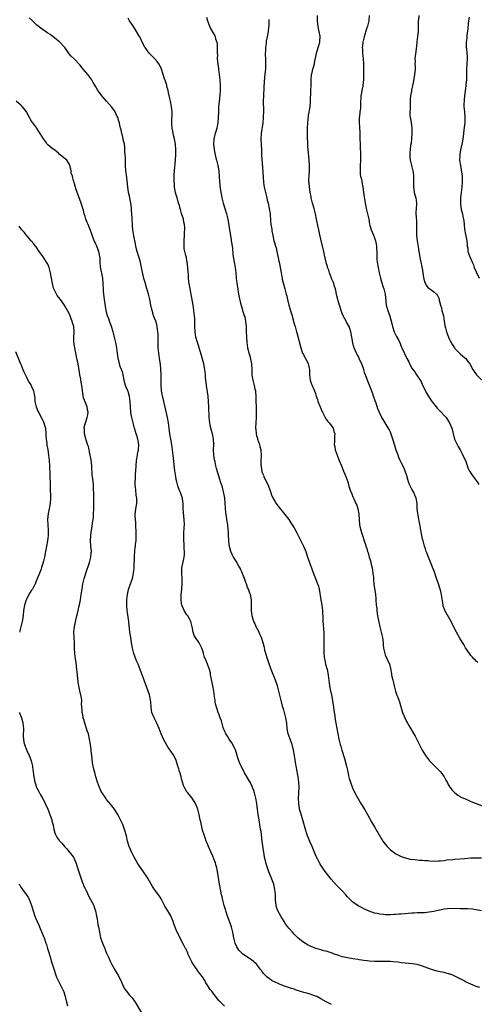
# Model space of a CAD drawing. Units: inches. Extents: x 2547000 to 2550000, y 1536731 to 1539000.
# Drawn here: x 2549039 to 2549209, y 1538312 to 1538679 of the extents above; entities that cross this region are included whole.
import ezdxf

# ---------------------------------------------------------------- set-up
doc = ezdxf.new("R2010")
doc.units = ezdxf.units.IN
doc.header["$MEASUREMENT"] = 0
doc.layers.add('LD25471536_10ft', color=113, linetype='Continuous')

msp = doc.modelspace()

# ---------------------------------------------------------------- linework, layer by layer
at = {"layer": 'LD25471536_10ft'}
for points, elevation in [([(2549210.4, 1538318.4), (2549209, 1538318.84), (2549207, 1538319.6), (2549205, 1538320.57), (2549204.26, 1538321), (2549203, 1538321.62), (2549201, 1538322.65), (2549200.23, 1538323), (2549199.33, 1538323.33), (2549199, 1538323.45), (2549197.76, 1538323.76), (2549197, 1538323.97), (2549196.11, 1538324.11), (2549194.46, 1538324.45), (2549193, 1538324.83), (2549191, 1538325.59), (2549189, 1538326.41), (2549187.02, 1538327.02), (2549185.26, 1538327.26), (2549182.53, 1538327.47), (2549181, 1538327.64), (2549179.81, 1538327.81), (2549178.01, 1538328.01), (2549177, 1538328.09), (2549175, 1538328.16), (2549174.14, 1538328.14), (2549173, 1538328.14), (2549172.12, 1538328.12), (2549171, 1538328.13), (2549169, 1538328.25), (2549168.35, 1538328.35), (2549167, 1538328.5), (2549165.26, 1538328.74), (2549164.82, 1538328.82), (2549163, 1538329.08), (2549161, 1538329.44), (2549160.45, 1538329.55), (2549159, 1538329.91), (2549157.7, 1538330.3), (2549155.73, 1538331), (2549155.21, 1538331.21), (2549153, 1538331.96), (2549152.13, 1538332.13), (2549151, 1538332.49), (2549149.21, 1538333), (2549147.62, 1538333.62), (2549146.26, 1538334.26), (2549144.97, 1538334.97), (2549143.77, 1538335.77), (2549143, 1538336.42), (2549142.34, 1538337), (2549141.64, 1538337.65), (2549141, 1538338.32), (2549140.38, 1538339), (2549139, 1538340.59), (2549138.68, 1538341), (2549137.97, 1538341.97), (2549137.28, 1538343), (2549136.05, 1538345), (2549134.95, 1538347), (2549134.44, 1538348.44), (2549134.32, 1538349), (2549134.14, 1538350.14), (2549134.12, 1538351), (2549134.12, 1538351.88), (2549134.05, 1538353), (2549133.87, 1538355), (2549133.43, 1538357), (2549132.49, 1538359.51), (2549131.6, 1538361.6), (2549131.12, 1538363), (2549130.49, 1538365), (2549130.19, 1538366.19), (2549130.01, 1538367), (2549129.83, 1538368.17), (2549129.57, 1538369.57), (2549129.08, 1538373), (2549128.65, 1538376.65), (2549128.48, 1538377.52), (2549128.1, 1538380.11), (2549127.93, 1538381), (2549127.62, 1538383), (2549127.35, 1538385), (2549127.11, 1538387), (2549126.75, 1538389), (2549126.21, 1538391), (2549125.92, 1538391.92), (2549125.5, 1538393), (2549125.37, 1538393.37), (2549124.72, 1538394.72), (2549122.47, 1538398.47), (2549121.44, 1538400.56), (2549121.21, 1538401), (2549121, 1538401.47), (2549120.39, 1538403), (2549120.03, 1538404.03), (2549119.76, 1538405), (2549119.09, 1538407.09), (2549119, 1538407.3), (2549117.7, 1538409.7), (2549116.72, 1538411), (2549116.11, 1538412.11), (2549115.52, 1538413), (2549115.37, 1538413.37), (2549115, 1538414.18), (2549114.7, 1538415), (2549114.57, 1538415.43), (2549113.9, 1538417.9), (2549113.46, 1538419), (2549113, 1538420.07), (2549112.65, 1538421), (2549112.27, 1538422.27), (2549112.02, 1538423), (2549111.71, 1538424.29), (2549111.56, 1538425), (2549111.51, 1538425.51), (2549111.28, 1538427), (2549111.05, 1538429), (2549110.7, 1538431), (2549110.02, 1538433.98), (2549109.83, 1538435), (2549109.77, 1538435.77), (2549109.38, 1538437), (2549108.71, 1538439), (2549108.22, 1538440.22), (2549107.88, 1538441), (2549107.56, 1538441.56), (2549107.21, 1538443), (2549107, 1538443.6), (2549106.58, 1538445), (2549106.02, 1538446.02), (2549105.51, 1538447), (2549104.16, 1538449), (2549103.75, 1538449.75), (2549103.32, 1538451), (2549102.96, 1538453), (2549102.39, 1538455), (2549101.92, 1538455.92), (2549101.28, 1538457), (2549101, 1538457.42), (2549100.02, 1538459), (2549099.66, 1538459.66), (2549099.15, 1538461), (2549099, 1538461.82), (2549098.82, 1538463), (2549098.87, 1538465), (2549099.06, 1538466.94), (2549099.21, 1538469.21), (2549099.19, 1538471), (2549099.08, 1538472.92), (2549099.12, 1538475), (2549099.4, 1538476.6), (2549099.97, 1538479), (2549100.07, 1538479.93), (2549100.1, 1538481), (2549100.01, 1538482.01), (2549099.98, 1538483), (2549099.9, 1538483.9), (2549099.86, 1538485), (2549099.89, 1538486.11), (2549099.84, 1538487), (2549099.82, 1538487.82), (2549100.02, 1538489.98), (2549100.04, 1538491), (2549100.02, 1538493), (2549099.85, 1538494.15), (2549099.73, 1538495.73), (2549099.57, 1538497), (2549099.55, 1538499), (2549099.36, 1538500.64), (2549099.31, 1538501), (2549099, 1538501.91), (2549098.67, 1538502.67), (2549098.57, 1538503), (2549098.08, 1538504.08), (2549097.57, 1538505.57), (2549097.2, 1538507), (2549097, 1538507.97), (2549096.81, 1538509), (2549096.56, 1538510.56), (2549096.52, 1538511), (2549096.33, 1538512.33), (2549095.89, 1538517), (2549095.65, 1538519), (2549095.32, 1538521), (2549094.92, 1538523), (2549094.55, 1538525), (2549094.31, 1538527), (2549094.1, 1538529), (2549093.76, 1538531), (2549093.27, 1538533.27), (2549092.9, 1538534.9), (2549092.38, 1538537), (2549092.14, 1538538.14), (2549091.87, 1538539), (2549091.77, 1538539.77), (2549091.49, 1538541), (2549091.35, 1538543.35), (2549091.38, 1538546.62), (2549091.32, 1538547.32), (2549091.26, 1538549), (2549091.09, 1538550.91), (2549090.8, 1538553), (2549090.5, 1538555), (2549090.3, 1538557), (2549090.27, 1538558.27), (2549090.23, 1538559), (2549090.24, 1538560.24), (2549090.21, 1538561), (2549090.2, 1538562.2), (2549090.13, 1538563), (2549089.98, 1538564.02), (2549089.89, 1538565), (2549089.72, 1538565.72), (2549089.33, 1538567), (2549089, 1538567.85), (2549088.66, 1538568.66), (2549088.55, 1538569), (2549088.41, 1538569.59), (2549087.96, 1538571), (2549087.77, 1538571.77), (2549087.54, 1538573), (2549087.14, 1538575), (2549086.66, 1538577), (2549086.3, 1538578.3), (2549085.66, 1538580.34), (2549085.47, 1538581), (2549084.94, 1538582.94), (2549084.08, 1538587), (2549083.47, 1538589.47), (2549082.99, 1538591.01), (2549082.41, 1538593), (2549082.21, 1538593.79), (2549081.94, 1538595), (2549081.79, 1538595.79), (2549081.17, 1538598.83), (2549080.83, 1538601), (2549080.71, 1538602.71), (2549080.67, 1538603), (2549080.53, 1538605), (2549080.51, 1538605.49), (2549080.27, 1538608.27), (2549080.25, 1538609), (2549080.14, 1538610.14), (2549080.03, 1538611), (2549079.76, 1538612.24), (2549079.55, 1538613.55), (2549079.19, 1538615), (2549079, 1538616.12), (2549078.87, 1538617), (2549078.65, 1538619.34), (2549078.41, 1538621.59), (2549078.24, 1538623), (2549078.08, 1538625), (2549078.01, 1538627), (2549078, 1538628), (2549077.96, 1538629), (2549077.86, 1538630.14), (2549077.82, 1538631.82), (2549077.63, 1538633), (2549077.21, 1538634.79), (2549077.18, 1538635), (2549077, 1538635.59), (2549076.75, 1538636.75), (2549076.68, 1538637), (2549076.39, 1538638.39), (2549076.21, 1538639), (2549075.95, 1538640.05), (2549075.76, 1538641), (2549075.61, 1538641.61), (2549075.16, 1538643), (2549075, 1538643.37), (2549074.22, 1538645), (2549073.75, 1538645.75), (2549072.87, 1538646.87), (2549070.91, 1538649), (2549070.04, 1538650.04), (2549069.2, 1538651), (2549068.32, 1538652.32), (2549067.77, 1538653), (2549067, 1538654.35), (2549066.58, 1538655), (2549066.04, 1538656.04), (2549065.45, 1538657), (2549064.02, 1538659), (2549062.28, 1538661), (2549061, 1538662.57), (2549059, 1538664.69), (2549057.82, 1538665.82), (2549057, 1538666.72), (2549055.37, 1538669), (2549055, 1538669.38), (2549053.56, 1538671), (2549053.24, 1538671.24), (2549053, 1538671.4), (2549052.15, 1538672.15), (2549049.89, 1538673.89), (2549049, 1538674.45), (2549048.18, 1538675), (2549047, 1538675.84), (2549045.42, 1538677), (2549045, 1538677.43), (2549044.19, 1538678.19), (2549043.27, 1538679), (2549043.16, 1538679.16), (2549042.08, 1538680.08)], 8710), ([(2549210.98, 1538347), (2549209, 1538347.42), (2549207.64, 1538347.64), (2549205.76, 1538347.76), (2549205, 1538347.74), (2549203.75, 1538347.75), (2549203, 1538347.72), (2549199, 1538347.83), (2549198.26, 1538347.74), (2549197, 1538347.63), (2549195.25, 1538347.25), (2549193.22, 1538346.78), (2549191.49, 1538346.51), (2549189.67, 1538346.33), (2549189, 1538346.31), (2549187.77, 1538346.23), (2549187, 1538346.23), (2549185.85, 1538346.15), (2549185, 1538346.12), (2549181, 1538345.76), (2549180.27, 1538345.73), (2549179, 1538345.63), (2549178.38, 1538345.62), (2549177, 1538345.55), (2549176.42, 1538345.58), (2549175, 1538345.57), (2549174.34, 1538345.66), (2549173, 1538345.76), (2549172.01, 1538345.99), (2549171, 1538346.17), (2549169, 1538346.85), (2549167, 1538347.81), (2549166.22, 1538348.22), (2549164.94, 1538348.94), (2549163, 1538350.24), (2549162.57, 1538350.57), (2549161.57, 1538351.57), (2549161, 1538352.24), (2549160.31, 1538353), (2549159, 1538354.49), (2549158.45, 1538355), (2549157.69, 1538355.69), (2549157, 1538356.49), (2549156.73, 1538356.73), (2549154.86, 1538358.86), (2549153.05, 1538361.05), (2549152.18, 1538362.18), (2549151, 1538364), (2549150.63, 1538364.63), (2549149.89, 1538366.11), (2549149.42, 1538367), (2549149, 1538367.91), (2549147.73, 1538371), (2549147, 1538372.68), (2549146.04, 1538375), (2549145.75, 1538375.75), (2549145.36, 1538377), (2549144.42, 1538380.42), (2549143.46, 1538383.46), (2549143.03, 1538385), (2549143, 1538385.15), (2549142.73, 1538387), (2549142.66, 1538389), (2549142.75, 1538390.75), (2549142.75, 1538391.25), (2549142.85, 1538393), (2549142.79, 1538395), (2549142.55, 1538397), (2549142.3, 1538398.3), (2549142.19, 1538399), (2549141.81, 1538401), (2549141.56, 1538402.44), (2549141.16, 1538405), (2549140.79, 1538407), (2549140.24, 1538409), (2549139.53, 1538411), (2549138.85, 1538413), (2549138.45, 1538415), (2549138.24, 1538417), (2549137.95, 1538419), (2549137.45, 1538421), (2549137, 1538422.47), (2549136.86, 1538422.86), (2549136.26, 1538425), (2549135.31, 1538429), (2549134.76, 1538431), (2549134.07, 1538433), (2549132.47, 1538437), (2549131.58, 1538439.58), (2549131.06, 1538441), (2549130.43, 1538443), (2549130.23, 1538443.77), (2549129.8, 1538445.8), (2549129.51, 1538447), (2549128.82, 1538449), (2549128.24, 1538450.24), (2549127.91, 1538451), (2549126.88, 1538453), (2549126.29, 1538454.29), (2549125.93, 1538455), (2549125.73, 1538455.73), (2549125.3, 1538457), (2549125.12, 1538459), (2549125.14, 1538461), (2549125.07, 1538463), (2549124.69, 1538465), (2549124.53, 1538465.47), (2549123.98, 1538467), (2549123.67, 1538467.67), (2549123.21, 1538469), (2549123, 1538469.51), (2549122.62, 1538470.62), (2549122.52, 1538471), (2549122.17, 1538471.83), (2549121.51, 1538473.51), (2549121, 1538474.48), (2549120.84, 1538474.84), (2549120.37, 1538475.63), (2549119.43, 1538477.43), (2549118.4, 1538479), (2549117.89, 1538479.89), (2549117.39, 1538481), (2549116.87, 1538482.87), (2549116.66, 1538484.66), (2549116.64, 1538485), (2549116.64, 1538485.36), (2549116.56, 1538487), (2549116.46, 1538488.46), (2549116.45, 1538489), (2549116.23, 1538491), (2549115.9, 1538493), (2549115.74, 1538494.26), (2549115.53, 1538495.53), (2549115.28, 1538499), (2549115.11, 1538501), (2549114.83, 1538502.83), (2549114.68, 1538503.32), (2549114.23, 1538505), (2549113.55, 1538507), (2549113, 1538508.75), (2549112.04, 1538512.04), (2549111.81, 1538513), (2549111.48, 1538514.52), (2549111.27, 1538515.27), (2549111.03, 1538517), (2549110.97, 1538519), (2549111.04, 1538521), (2549110.94, 1538523), (2549110.51, 1538525), (2549110.19, 1538526.19), (2549109.95, 1538527), (2549109.64, 1538528.36), (2549109.51, 1538529), (2549109.31, 1538531), (2549109.23, 1538535), (2549109.09, 1538536.91), (2549108.89, 1538539), (2549108.67, 1538540.67), (2549108.25, 1538543), (2549108.12, 1538544.12), (2549107.99, 1538545), (2549107.96, 1538545.96), (2549107.9, 1538547), (2549107.73, 1538549), (2549107.31, 1538551), (2549106.23, 1538555), (2549105.83, 1538556.17), (2549105.47, 1538557.47), (2549104.88, 1538559), (2549104.36, 1538561), (2549104.08, 1538563), (2549103.99, 1538565), (2549103.98, 1538565.98), (2549103.9, 1538567.9), (2549103.83, 1538569), (2549103.62, 1538571), (2549103.3, 1538573), (2549102.15, 1538579), (2549101.83, 1538581), (2549101.73, 1538581.73), (2549101.62, 1538583), (2549101.54, 1538584.46), (2549101.43, 1538585.43), (2549101.34, 1538587), (2549101.09, 1538589.09), (2549101, 1538589.51), (2549100.77, 1538590.77), (2549100.57, 1538591.43), (2549100.02, 1538593.98), (2549099.92, 1538595), (2549099.94, 1538595.94), (2549099.91, 1538597), (2549100.08, 1538599), (2549100.11, 1538600.11), (2549100.19, 1538601), (2549100.17, 1538601.83), (2549100.07, 1538603), (2549099.88, 1538603.88), (2549099.66, 1538605), (2549099, 1538607.08), (2549098.59, 1538608.59), (2549098.45, 1538609), (2549098.17, 1538610.17), (2549097.89, 1538611), (2549097.41, 1538612.59), (2549097, 1538614.06), (2549096.77, 1538615), (2549096.4, 1538617), (2549096.31, 1538618.31), (2549096.24, 1538619), (2549096.21, 1538619.79), (2549096.26, 1538621.74), (2549096.36, 1538623), (2549096.75, 1538627), (2549096.88, 1538629.12), (2549096.86, 1538631), (2549096.69, 1538633), (2549096.34, 1538635), (2549096.15, 1538635.85), (2549095.91, 1538637), (2549095.79, 1538637.79), (2549095.53, 1538639), (2549095.34, 1538640.66), (2549095.33, 1538641), (2549095.43, 1538645), (2549095.26, 1538647), (2549094.82, 1538649), (2549094.36, 1538651), (2549094.14, 1538652.14), (2549093.95, 1538653), (2549093.55, 1538654.45), (2549093.43, 1538655), (2549093.33, 1538655.33), (2549092.83, 1538656.83), (2549092.75, 1538657), (2549092.63, 1538657.37), (2549092.13, 1538659), (2549091.55, 1538661), (2549091, 1538662.15), (2549090.56, 1538663), (2549089.83, 1538663.83), (2549088.86, 1538665), (2549087.92, 1538665.92), (2549086.95, 1538667), (2549085.4, 1538669), (2549085.24, 1538669.24), (2549084.54, 1538670.54), (2549083.35, 1538673), (2549083, 1538673.58), (2549082.22, 1538675), (2549081, 1538676.85), (2549080.12, 1538678.12), (2549079.55, 1538679), (2549079, 1538679.98)], 8700), ([(2549108.36, 1538680.36), (2549108.63, 1538679), (2549108.76, 1538678.76), (2549109, 1538678.05), (2549109.4, 1538677), (2549109.83, 1538676.17), (2549110.67, 1538674.67), (2549111, 1538674.01), (2549111.35, 1538673.35), (2549111.49, 1538673), (2549111.68, 1538672.32), (2549112.13, 1538671), (2549112.23, 1538670.23), (2549112.34, 1538669), (2549112.27, 1538667.73), (2549112.29, 1538667), (2549112.36, 1538666.36), (2549112.3, 1538665), (2549112.39, 1538663.61), (2549112.5, 1538663), (2549112.72, 1538661.28), (2549112.77, 1538661), (2549113.02, 1538659.02), (2549113.24, 1538657), (2549113.38, 1538655), (2549113.37, 1538654.63), (2549113.39, 1538653), (2549113.29, 1538651.29), (2549113.03, 1538648.97), (2549112.84, 1538647), (2549112.73, 1538645), (2549112.65, 1538643), (2549112.51, 1538641), (2549112.31, 1538639.69), (2549112.17, 1538639), (2549111.77, 1538637.77), (2549111.45, 1538636.55), (2549110.99, 1538635), (2549110.89, 1538633), (2549111.17, 1538630.83), (2549111.55, 1538629), (2549111.84, 1538627.84), (2549112.04, 1538627), (2549112.56, 1538625), (2549112.95, 1538623), (2549113.09, 1538620.91), (2549113.14, 1538619), (2549113.38, 1538616.62), (2549113.65, 1538615), (2549113.89, 1538613.89), (2549114.03, 1538613), (2549114.52, 1538611), (2549114.63, 1538610.63), (2549115.16, 1538609), (2549115.79, 1538607), (2549116.26, 1538605), (2549116.65, 1538602.65), (2549116.9, 1538601), (2549117.49, 1538597.49), (2549117.57, 1538597), (2549117.71, 1538595.71), (2549117.97, 1538594.03), (2549118.08, 1538592.08), (2549118.29, 1538591), (2549118.36, 1538590.36), (2549118.66, 1538589), (2549119.03, 1538587), (2549119.25, 1538585), (2549119.41, 1538583), (2549119.65, 1538581), (2549119.96, 1538579), (2549120.17, 1538577.83), (2549120.38, 1538576.38), (2549121, 1538573.65), (2549121.58, 1538571.58), (2549121.79, 1538571), (2549122.11, 1538569.89), (2549122.39, 1538569), (2549122.56, 1538568.56), (2549122.91, 1538566.91), (2549123.12, 1538565.12), (2549123.17, 1538563), (2549123.19, 1538561.19), (2549123.34, 1538559), (2549123.67, 1538557), (2549123.86, 1538556.14), (2549124.15, 1538555), (2549124.36, 1538554.36), (2549124.72, 1538553), (2549124.77, 1538552.77), (2549125.08, 1538551.08), (2549125.18, 1538549), (2549125.23, 1538547.23), (2549125.25, 1538547), (2549125.5, 1538545.49), (2549125.6, 1538545), (2549125.91, 1538543.91), (2549126.14, 1538543), (2549126.4, 1538541.6), (2549126.54, 1538541), (2549126.59, 1538540.59), (2549126.69, 1538539), (2549126.73, 1538537), (2549126.82, 1538535.18), (2549126.8, 1538534.8), (2549126.88, 1538533), (2549126.83, 1538531), (2549126.71, 1538529), (2549126.65, 1538527.35), (2549126.65, 1538527), (2549126.69, 1538526.69), (2549126.82, 1538525), (2549127, 1538524.24), (2549127.28, 1538523.28), (2549127.35, 1538523), (2549128.07, 1538521), (2549128.25, 1538520.25), (2549128.59, 1538519), (2549128.72, 1538516.72), (2549128.63, 1538515), (2549128.63, 1538513.37), (2549128.65, 1538513), (2549128.69, 1538512.69), (2549128.93, 1538511), (2549129, 1538510.79), (2549129.52, 1538509.52), (2549129.71, 1538509), (2549130.35, 1538507.65), (2549130.79, 1538506.79), (2549131.4, 1538505.4), (2549131.91, 1538504.09), (2549132.31, 1538503), (2549132.48, 1538502.48), (2549133.09, 1538501.09), (2549133.79, 1538499.79), (2549134.31, 1538499), (2549134.57, 1538498.57), (2549135, 1538497.95), (2549135.41, 1538497.41), (2549137, 1538495.51), (2549139, 1538492.99), (2549139.79, 1538491.79), (2549140.26, 1538491), (2549141, 1538489.85), (2549141.98, 1538487.98), (2549142.54, 1538487), (2549143.57, 1538485), (2549144, 1538484), (2549144.52, 1538483), (2549145, 1538481.88), (2549145.36, 1538481), (2549146.06, 1538479), (2549146.28, 1538478.28), (2549146.75, 1538477), (2549147, 1538476.25), (2549147.46, 1538475), (2549147.84, 1538473.84), (2549149.77, 1538469), (2549150.07, 1538468.07), (2549150.33, 1538467), (2549151, 1538463), (2549151.38, 1538461), (2549151.65, 1538459), (2549151.78, 1538455.78), (2549151.77, 1538455), (2549151.88, 1538453.88), (2549151.98, 1538452.02), (2549152.07, 1538451), (2549152.11, 1538450.11), (2549152.14, 1538449), (2549152.13, 1538446.13), (2549152.09, 1538443.91), (2549152.12, 1538443), (2549152.23, 1538441.77), (2549152.33, 1538441), (2549152.46, 1538440.46), (2549152.78, 1538439), (2549153.31, 1538437), (2549153.69, 1538435), (2549153.86, 1538433.86), (2549153.96, 1538433), (2549154.11, 1538432.11), (2549154.27, 1538431), (2549154.65, 1538429), (2549154.7, 1538428.7), (2549155.05, 1538427), (2549155.31, 1538425.31), (2549155.48, 1538424.52), (2549155.69, 1538423), (2549155.83, 1538421.83), (2549156.22, 1538419.78), (2549156.4, 1538418.4), (2549156.64, 1538417), (2549157.28, 1538413), (2549157.68, 1538411), (2549158.25, 1538409), (2549158.44, 1538408.44), (2549158.87, 1538407), (2549159.8, 1538403.8), (2549160.57, 1538401), (2549161.01, 1538399), (2549161.33, 1538397.33), (2549161.63, 1538396.37), (2549162.02, 1538395), (2549162.28, 1538394.28), (2549162.86, 1538392.86), (2549163.71, 1538391), (2549164.75, 1538389), (2549165.97, 1538387), (2549167.31, 1538385), (2549168.46, 1538383), (2549169.98, 1538379.98), (2549171, 1538378.31), (2549171.48, 1538377.48), (2549171.81, 1538377), (2549172.26, 1538376.26), (2549174.15, 1538373), (2549175, 1538371.83), (2549175.7, 1538371), (2549176.38, 1538370.38), (2549177, 1538369.75), (2549177.98, 1538369), (2549179, 1538368.29), (2549181, 1538367.25), (2549181.73, 1538367), (2549183, 1538366.6), (2549184.33, 1538366.33), (2549186.11, 1538366.11), (2549187, 1538366.04), (2549187.95, 1538365.95), (2549189, 1538365.9), (2549189.8, 1538365.8), (2549191, 1538365.75), (2549191.66, 1538365.66), (2549193.57, 1538365.57), (2549195, 1538365.61), (2549195.65, 1538365.65), (2549197, 1538365.81), (2549198.01, 1538365.99), (2549200.22, 1538366.22), (2549201, 1538366.33), (2549204.58, 1538366.58), (2549207, 1538366.73), (2549209, 1538366.79), (2549211, 1538366.82)], 8690), ([(2549131.56, 1538679.56), (2549131.62, 1538679), (2549131.59, 1538677), (2549131.5, 1538676.5), (2549131.32, 1538675), (2549130.96, 1538673), (2549130.6, 1538671.4), (2549130.58, 1538671), (2549130.53, 1538670.53), (2549130.3, 1538669), (2549130.27, 1538667.73), (2549130.22, 1538667), (2549130.24, 1538666.24), (2549130.32, 1538665), (2549130.37, 1538663), (2549130.3, 1538661.7), (2549130.28, 1538661), (2549130.23, 1538660.22), (2549130.01, 1538657.99), (2549129.73, 1538654.27), (2549129.56, 1538651), (2549129.51, 1538649), (2549129.52, 1538645.52), (2549129.48, 1538643), (2549129.31, 1538641), (2549128.65, 1538637), (2549128.56, 1538635), (2549128.67, 1538632.67), (2549128.78, 1538631), (2549128.89, 1538629), (2549129.36, 1538622.64), (2549129.44, 1538620.56), (2549129.53, 1538619), (2549129.75, 1538617.75), (2549129.83, 1538617), (2549130.06, 1538615.94), (2549130.81, 1538613), (2549131, 1538612.16), (2549131.31, 1538611), (2549131.73, 1538609), (2549132.02, 1538607), (2549132.23, 1538604.23), (2549132.37, 1538603), (2549132.65, 1538601.35), (2549132.72, 1538600.72), (2549133.06, 1538598.94), (2549133.49, 1538597), (2549133.64, 1538596.36), (2549134.03, 1538595), (2549134.27, 1538594.27), (2549134.56, 1538593), (2549135.36, 1538589.36), (2549135.42, 1538589), (2549135.71, 1538587.71), (2549136.17, 1538585), (2549136.45, 1538583.55), (2549136.53, 1538583), (2549136.61, 1538582.61), (2549137.61, 1538579), (2549138.09, 1538577), (2549138.25, 1538576.25), (2549138.5, 1538575), (2549139, 1538573), (2549139.93, 1538570.07), (2549140.24, 1538569), (2549140.37, 1538568.37), (2549140.79, 1538567), (2549140.82, 1538566.82), (2549141.26, 1538565.26), (2549141.35, 1538565), (2549141.51, 1538564.49), (2549141.92, 1538563), (2549142.19, 1538562.19), (2549143.48, 1538557), (2549144.18, 1538555), (2549144.48, 1538554.48), (2549145, 1538553.47), (2549145.18, 1538553.18), (2549145.26, 1538553), (2549145.92, 1538551.92), (2549146.27, 1538551), (2549146.61, 1538549.39), (2549146.72, 1538549), (2549146.71, 1538548.71), (2549146.82, 1538547), (2549147.02, 1538545), (2549147.5, 1538543.5), (2549147.78, 1538543), (2549148.64, 1538541), (2549149, 1538539.96), (2549149.29, 1538539), (2549149.73, 1538537.73), (2549149.91, 1538537), (2549150.73, 1538535), (2549151, 1538534.42), (2549151.4, 1538533.4), (2549151.59, 1538533), (2549152.24, 1538531.76), (2549152.58, 1538531), (2549152.72, 1538530.72), (2549153, 1538530.44), (2549153.57, 1538529.57), (2549154.13, 1538529), (2549155, 1538527.99), (2549155.62, 1538527), (2549155.87, 1538525.87), (2549156.18, 1538525), (2549156.06, 1538524.06), (2549156.09, 1538523), (2549156.08, 1538521.92), (2549155.99, 1538521), (2549156.18, 1538520.18), (2549156.38, 1538519), (2549157.08, 1538517), (2549157.64, 1538515.64), (2549157.87, 1538515), (2549158.68, 1538513), (2549159.33, 1538511.33), (2549159.49, 1538511), (2549159.92, 1538509.92), (2549160.32, 1538509), (2549161.02, 1538507), (2549161.47, 1538505.47), (2549161.95, 1538503.95), (2549162.51, 1538502.51), (2549163, 1538501.41), (2549163.21, 1538501), (2549163.35, 1538500.65), (2549164.12, 1538499), (2549164.37, 1538498.37), (2549164.77, 1538497), (2549165.16, 1538495), (2549165.19, 1538494.81), (2549165.46, 1538491), (2549165.57, 1538490.43), (2549165.89, 1538489), (2549166.2, 1538488.2), (2549166.53, 1538487), (2549167.2, 1538485), (2549167.68, 1538483.68), (2549167.85, 1538483), (2549168.14, 1538482.14), (2549168.46, 1538481), (2549168.61, 1538480.61), (2549169.07, 1538479), (2549169.56, 1538477.56), (2549169.82, 1538476.18), (2549170.13, 1538475), (2549170.46, 1538473), (2549170.62, 1538471.38), (2549170.66, 1538470.66), (2549170.84, 1538468.84), (2549171.35, 1538465), (2549171.48, 1538463.48), (2549171.55, 1538463), (2549171.71, 1538461), (2549171.85, 1538459.85), (2549171.92, 1538459), (2549172.07, 1538457.93), (2549172.21, 1538457), (2549172.65, 1538454.65), (2549173.02, 1538453), (2549173.56, 1538451), (2549174, 1538449), (2549174.14, 1538447.86), (2549174.23, 1538447), (2549174.27, 1538446.27), (2549174.42, 1538445), (2549174.83, 1538443), (2549175, 1538442.48), (2549176.59, 1538439), (2549177, 1538437.39), (2549177.41, 1538435.41), (2549177.43, 1538435), (2549177.54, 1538434.46), (2549177.93, 1538433), (2549178.12, 1538432.12), (2549178.41, 1538431), (2549178.89, 1538429), (2549179.41, 1538427.41), (2549179.58, 1538427), (2549180.35, 1538425), (2549181.4, 1538421.4), (2549181.53, 1538421), (2549182.31, 1538419), (2549183, 1538417.68), (2549183.37, 1538417), (2549183.86, 1538416.14), (2549186.18, 1538412.18), (2549187, 1538410.69), (2549188.88, 1538407), (2549190.1, 1538405), (2549190.47, 1538404.47), (2549191.57, 1538403), (2549193, 1538401.45), (2549195.59, 1538399), (2549196.21, 1538398.21), (2549197.06, 1538397), (2549197.72, 1538395.72), (2549198.16, 1538395), (2549198.42, 1538394.42), (2549199.19, 1538393.19), (2549200.02, 1538392.02), (2549200.99, 1538390.99), (2549202.1, 1538390.1), (2549203, 1538389.65), (2549203.39, 1538389.39), (2549205.49, 1538388.51), (2549207, 1538387.83), (2549209, 1538387), (2549211, 1538386.32)], 8680), ([(2549209.6, 1538439.6), (2549209, 1538440.1), (2549208.6, 1538440.6), (2549208.15, 1538441), (2549207.68, 1538441.68), (2549207, 1538442.28), (2549206.44, 1538443), (2549205, 1538445.13), (2549204.34, 1538446.34), (2549203, 1538448.42), (2549201.65, 1538451), (2549201, 1538452.13), (2549200.59, 1538453), (2549200.02, 1538454.02), (2549199.61, 1538455), (2549197.32, 1538459), (2549197.23, 1538459.23), (2549196.71, 1538460.71), (2549196.62, 1538461), (2549196.1, 1538465), (2549195.81, 1538466.19), (2549195.57, 1538467), (2549195.4, 1538467.4), (2549194.91, 1538469), (2549194.4, 1538470.4), (2549194.22, 1538471), (2549193.37, 1538473.37), (2549191.7, 1538477.7), (2549191.15, 1538479), (2549190.56, 1538480.56), (2549190.37, 1538481), (2549190.04, 1538482.04), (2549189.7, 1538483), (2549189.17, 1538485), (2549189, 1538485.7), (2549188.72, 1538487), (2549188.45, 1538488.45), (2549188.32, 1538489), (2549188.15, 1538489.85), (2549187.84, 1538491.84), (2549187.61, 1538493), (2549187.3, 1538494.7), (2549187.19, 1538495.19), (2549187, 1538497), (2549186.92, 1538499), (2549186.59, 1538501), (2549186.09, 1538502.09), (2549185.72, 1538503), (2549185, 1538504.27), (2549184.56, 1538505), (2549184.08, 1538506.08), (2549183.73, 1538507), (2549183.25, 1538508.75), (2549183.17, 1538509.17), (2549183, 1538509.63), (2549182.54, 1538511), (2549182.08, 1538512.08), (2549181, 1538514.21), (2549180.67, 1538515), (2549180.16, 1538516.16), (2549179.87, 1538517), (2549179.59, 1538517.59), (2549179, 1538519.26), (2549178.56, 1538520.56), (2549177.82, 1538523), (2549177.66, 1538523.66), (2549177.16, 1538525.16), (2549177, 1538525.55), (2549176.56, 1538526.56), (2549174.23, 1538530.23), (2549173.82, 1538531), (2549172.91, 1538532.91), (2549172.33, 1538534.33), (2549171.61, 1538536.39), (2549171.28, 1538537.28), (2549170.7, 1538539), (2549170.25, 1538540.25), (2549169, 1538543.4), (2549168.53, 1538544.53), (2549168.08, 1538545.92), (2549167.48, 1538547.48), (2549167, 1538549), (2549166.25, 1538551), (2549165.61, 1538552.39), (2549165.36, 1538553), (2549165, 1538553.78), (2549164.59, 1538554.59), (2549164.33, 1538555), (2549163.45, 1538557), (2549163.33, 1538557.33), (2549162.92, 1538558.92), (2549162.6, 1538561), (2549162.36, 1538562.36), (2549162.23, 1538563), (2549161.78, 1538564.22), (2549161.53, 1538565), (2549161.36, 1538565.36), (2549160.6, 1538566.6), (2549160.4, 1538567), (2549159.9, 1538567.9), (2549159.37, 1538569), (2549159, 1538569.86), (2549158.58, 1538571), (2549158.2, 1538572.2), (2549157.9, 1538573), (2549157.44, 1538574.56), (2549157.32, 1538575), (2549157, 1538576.36), (2549156.41, 1538579), (2549156.09, 1538579.91), (2549155.8, 1538581), (2549155.64, 1538581.64), (2549155, 1538582.91), (2549154.94, 1538583.06), (2549154.24, 1538585), (2549153.96, 1538585.96), (2549153.54, 1538587), (2549153.42, 1538587.42), (2549153, 1538588.71), (2549152.92, 1538589), (2549152.59, 1538590.59), (2549152.47, 1538591), (2549152.06, 1538593), (2549151.62, 1538595), (2549151, 1538597.53), (2549150.74, 1538598.74), (2549150.67, 1538599), (2549150.39, 1538600.39), (2549150.22, 1538601), (2549149.97, 1538602.03), (2549149.39, 1538605), (2549148.98, 1538607), (2549148.47, 1538609), (2549147.91, 1538611), (2549147.54, 1538612.46), (2549147.43, 1538613), (2549147.39, 1538613.39), (2549147, 1538615.03), (2549146.72, 1538617), (2549146.62, 1538618.62), (2549146.57, 1538619), (2549146.56, 1538619.44), (2549146.62, 1538621.38), (2549146.72, 1538623), (2549146.74, 1538625), (2549146.61, 1538627), (2549146.21, 1538631), (2549146.13, 1538632.13), (2549146.09, 1538633), (2549146.08, 1538633.92), (2549146.05, 1538635), (2549146.05, 1538635.95), (2549146, 1538638), (2549146.02, 1538639), (2549146.09, 1538641), (2549146.23, 1538642.23), (2549146.35, 1538643.65), (2549146.97, 1538646.97), (2549147.16, 1538648.84), (2549147.31, 1538653), (2549147.35, 1538655), (2549147.36, 1538657), (2549147.54, 1538659), (2549147.74, 1538659.74), (2549148.02, 1538661), (2549148.22, 1538661.78), (2549148.58, 1538663), (2549148.66, 1538663.34), (2549149.32, 1538667), (2549149.95, 1538669), (2549150.22, 1538669.78), (2549150.58, 1538671), (2549150.64, 1538671.36), (2549150.7, 1538673), (2549150.69, 1538673.31), (2549150.41, 1538675), (2549150.15, 1538676.15), (2549149.89, 1538677.89), (2549149.75, 1538679), (2549149.74, 1538681)], 8670), ([(2549169.01, 1538681), (2549168.94, 1538679), (2549168.5, 1538677.5), (2549168.4, 1538677), (2549168.02, 1538675.98), (2549167.15, 1538673), (2549166.68, 1538671), (2549166.5, 1538669.5), (2549166.47, 1538669), (2549166.51, 1538668.51), (2549166.57, 1538667), (2549166.78, 1538665), (2549166.89, 1538663), (2549166.89, 1538661.11), (2549166.92, 1538658.92), (2549166.91, 1538657), (2549166.73, 1538655), (2549166.64, 1538654.64), (2549166.36, 1538653), (2549166.15, 1538652.15), (2549165.98, 1538651), (2549165.96, 1538650.04), (2549165.84, 1538649), (2549165.78, 1538647.78), (2549165.81, 1538647), (2549165.76, 1538646.24), (2549165.61, 1538645), (2549165.5, 1538644.5), (2549165.28, 1538642.72), (2549165.27, 1538641), (2549165.43, 1538639.43), (2549165.43, 1538639), (2549165.56, 1538637.56), (2549165.55, 1538637), (2549165.61, 1538635.61), (2549165.58, 1538635), (2549165.62, 1538633), (2549165.67, 1538632.33), (2549165.7, 1538631), (2549165.75, 1538630.25), (2549165.78, 1538629), (2549165.77, 1538627), (2549165.69, 1538625), (2549165.69, 1538624.31), (2549165.65, 1538623), (2549165.73, 1538621.73), (2549165.84, 1538621), (2549166.12, 1538619.88), (2549166.29, 1538619), (2549166.73, 1538617), (2549167.23, 1538613.23), (2549167.27, 1538612.73), (2549167.52, 1538611), (2549167.79, 1538609.79), (2549167.93, 1538609), (2549168.45, 1538607), (2549168.91, 1538605), (2549169.21, 1538603.21), (2549169.32, 1538602.68), (2549169.78, 1538601), (2549170.21, 1538600.21), (2549170.62, 1538599), (2549171, 1538598.05), (2549171.39, 1538597), (2549171.7, 1538595.7), (2549171.8, 1538595), (2549171.9, 1538592.1), (2549171.89, 1538591), (2549171.96, 1538589.96), (2549172.06, 1538589), (2549172.36, 1538587), (2549172.73, 1538585), (2549173.21, 1538583), (2549173.61, 1538581.61), (2549174.3, 1538579.7), (2549174.52, 1538579), (2549175.07, 1538577), (2549175.44, 1538573), (2549175.99, 1538571), (2549176.81, 1538568.81), (2549177.26, 1538567), (2549177.57, 1538565.57), (2549177.71, 1538565), (2549178.42, 1538563), (2549179, 1538561.74), (2549179.28, 1538561.28), (2549179.98, 1538559.98), (2549180.59, 1538558.59), (2549181, 1538557.49), (2549181.24, 1538557), (2549183.04, 1538553), (2549183.79, 1538551.79), (2549184.14, 1538551), (2549185, 1538549.5), (2549185.31, 1538549), (2549186.08, 1538548.08), (2549186.74, 1538547), (2549188.11, 1538545), (2549188.45, 1538544.45), (2549189, 1538543.15), (2549190.02, 1538541), (2549190.35, 1538540.35), (2549191.07, 1538539.07), (2549192.44, 1538537), (2549193, 1538536.26), (2549194.02, 1538535), (2549194.48, 1538534.48), (2549195, 1538533.86), (2549195.97, 1538533), (2549197, 1538531.78), (2549197.74, 1538531), (2549199.03, 1538529), (2549199.87, 1538527), (2549200.17, 1538526.17), (2549200.36, 1538525), (2549200.53, 1538524.53), (2549200.92, 1538523), (2549202.26, 1538520.26), (2549203, 1538519), (2549204.05, 1538517), (2549204.32, 1538516.32), (2549204.97, 1538515), (2549206.05, 1538512.05), (2549206.53, 1538511), (2549206.7, 1538510.7), (2549207.48, 1538509.48), (2549207.82, 1538509), (2549209, 1538507.57), (2549209.4, 1538507), (2549210.03, 1538506.03)], 8660), ([(2549187.59, 1538681), (2549187.4, 1538679.4), (2549187.33, 1538679), (2549187.29, 1538678.71), (2549187.31, 1538677), (2549187.29, 1538676.71), (2549187.29, 1538675), (2549187.12, 1538673.12), (2549186.83, 1538671.17), (2549186.81, 1538670.81), (2549186.4, 1538667.6), (2549186.15, 1538665), (2549186.16, 1538663.84), (2549186.14, 1538663), (2549186.18, 1538661.82), (2549186.18, 1538661), (2549186.1, 1538660.1), (2549186.02, 1538659), (2549185.87, 1538658.13), (2549185.29, 1538655.29), (2549185.24, 1538655), (2549185.23, 1538654.77), (2549185, 1538653.77), (2549184.88, 1538653.12), (2549184.79, 1538652.79), (2549184.47, 1538651), (2549184.39, 1538649.61), (2549184.3, 1538649), (2549184.29, 1538647), (2549184.34, 1538646.34), (2549184.28, 1538645), (2549184.27, 1538643.73), (2549184.38, 1538643), (2549184.52, 1538642.52), (2549184.67, 1538641), (2549184.93, 1538639), (2549184.97, 1538637), (2549184.85, 1538635.15), (2549184.66, 1538633.34), (2549184.47, 1538632.47), (2549184.31, 1538631), (2549184.28, 1538629.72), (2549184.16, 1538629), (2549184.19, 1538628.19), (2549184.35, 1538627), (2549185, 1538624.59), (2549185.4, 1538623), (2549185.44, 1538622.56), (2549185.63, 1538621), (2549185.6, 1538620.4), (2549185.61, 1538617), (2549185.75, 1538616.25), (2549185.86, 1538615), (2549186.04, 1538614.04), (2549186.4, 1538613), (2549186.76, 1538611), (2549186.76, 1538610.76), (2549186.64, 1538609), (2549186.5, 1538607.5), (2549186.55, 1538605.45), (2549186.68, 1538604.68), (2549186.73, 1538603), (2549186.71, 1538601.29), (2549186.74, 1538600.74), (2549186.77, 1538599), (2549186.97, 1538597), (2549187.3, 1538594.7), (2549187.59, 1538593), (2549188.13, 1538590.13), (2549188.37, 1538589), (2549188.7, 1538587.3), (2549188.75, 1538587), (2549188.77, 1538586.77), (2549189.04, 1538585), (2549189.27, 1538583.27), (2549189.7, 1538581.7), (2549190.03, 1538581), (2549190.38, 1538580.38), (2549191, 1538579.59), (2549191.68, 1538579), (2549193, 1538578.02), (2549194.12, 1538577), (2549194.56, 1538576.56), (2549195, 1538575.58), (2549195.17, 1538575.17), (2549195.23, 1538574.77), (2549195.68, 1538573), (2549196, 1538572), (2549196.22, 1538571), (2549196.74, 1538569), (2549197.07, 1538567), (2549197.3, 1538565.3), (2549197.55, 1538564.45), (2549197.89, 1538563), (2549198.61, 1538561), (2549199, 1538560.13), (2549199.41, 1538559.41), (2549199.61, 1538559), (2549200.17, 1538558.17), (2549200.87, 1538557), (2549201, 1538556.83), (2549202.76, 1538555), (2549203, 1538554.78), (2549203.97, 1538553.97), (2549205.08, 1538553), (2549205.94, 1538551.94), (2549206.59, 1538551), (2549207.69, 1538549), (2549208.21, 1538548.21), (2549209.11, 1538547), (2549211, 1538545.1)], 8650), ([(2549206.38, 1538680.38), (2549206.13, 1538679), (2549206, 1538678), (2549205.83, 1538676.17), (2549205.51, 1538673.51), (2549205.46, 1538672.54), (2549205.27, 1538671), (2549205.3, 1538669), (2549205.32, 1538668.68), (2549205.52, 1538667), (2549205.59, 1538665.59), (2549205.59, 1538665), (2549205.36, 1538661), (2549205.34, 1538659.34), (2549205.34, 1538659), (2549205.37, 1538658.63), (2549205.32, 1538657), (2549205.19, 1538655.19), (2549205.2, 1538655), (2549205.19, 1538654.81), (2549204.68, 1538651), (2549204.52, 1538649.48), (2549204.44, 1538647.56), (2549204.44, 1538647), (2549204.59, 1538645), (2549204.79, 1538643), (2549204.71, 1538641), (2549204.33, 1538638.33), (2549204.2, 1538637), (2549204.13, 1538635.87), (2549203.99, 1538635), (2549203.86, 1538634.14), (2549203.64, 1538633), (2549203.13, 1538630.87), (2549202.83, 1538629.17), (2549202.82, 1538629), (2549202.83, 1538628.83), (2549202.82, 1538627), (2549203.1, 1538625), (2549203.42, 1538623.42), (2549203.74, 1538621), (2549203.77, 1538620.23), (2549203.79, 1538619), (2549203.59, 1538617), (2549203.34, 1538615), (2549203.16, 1538613), (2549203.09, 1538611), (2549203.32, 1538609.32), (2549203.34, 1538609), (2549203.43, 1538608.57), (2549203.86, 1538607), (2549204.04, 1538605.96), (2549204.27, 1538605), (2549204.37, 1538604.37), (2549204.48, 1538603), (2549204.65, 1538601.35), (2549205, 1538599.25), (2549205.45, 1538597), (2549205.57, 1538595.57), (2549205.69, 1538595), (2549205.85, 1538594.15), (2549205.94, 1538593), (2549206.57, 1538591), (2549206.74, 1538590.74), (2549207, 1538590.12), (2549207.39, 1538589.39), (2549207.49, 1538589), (2549208.01, 1538588.01), (2549208.3, 1538587), (2549209, 1538585.36), (2549210.14, 1538583)], 8640), ([(2549155, 1538312.11), (2549153, 1538313.09), (2549151, 1538314.22), (2549149.47, 1538315), (2549149, 1538315.21), (2549147, 1538315.9), (2549145.71, 1538316.29), (2549144.6, 1538316.6), (2549143, 1538317.09), (2549141.58, 1538317.58), (2549141, 1538317.76), (2549140.08, 1538318.08), (2549137.06, 1538319.06), (2549135.6, 1538319.6), (2549135, 1538319.85), (2549132.87, 1538320.87), (2549132.66, 1538321), (2549131, 1538322.26), (2549130.23, 1538323), (2549129.63, 1538323.63), (2549129, 1538324.52), (2549128.78, 1538324.78), (2549128.64, 1538325), (2549127.45, 1538326.55), (2549127.1, 1538327), (2549127, 1538327.11), (2549126, 1538328), (2549125, 1538328.83), (2549124.76, 1538329), (2549123, 1538330.08), (2549121.74, 1538331), (2549121.33, 1538331.33), (2549120.4, 1538332.39), (2549120, 1538333), (2549119.64, 1538333.64), (2549119.03, 1538335), (2549118.51, 1538337), (2549118.12, 1538339), (2549117.58, 1538341), (2549116.35, 1538344.35), (2549116.15, 1538345), (2549115.56, 1538347), (2549115.45, 1538347.45), (2549114.95, 1538349.05), (2549114.42, 1538351), (2549114.2, 1538352.2), (2549113.93, 1538353), (2549113.59, 1538354.41), (2549113.11, 1538357), (2549112.53, 1538361), (2549112.32, 1538362.32), (2549112.17, 1538363), (2549111.8, 1538364.2), (2549111.6, 1538365), (2549111.44, 1538365.44), (2549110.64, 1538367.36), (2549109.91, 1538369), (2549109.06, 1538371), (2549108.48, 1538372.48), (2549108.23, 1538373), (2549107.74, 1538374.26), (2549107.49, 1538375), (2549107.41, 1538375.41), (2549106.86, 1538377.14), (2549106.43, 1538379), (2549106.2, 1538380.2), (2549105.98, 1538381), (2549105.54, 1538383), (2549105.02, 1538385), (2549104.19, 1538387), (2549103, 1538388.98), (2549101.31, 1538391), (2549101, 1538391.41), (2549100.08, 1538393), (2549099.72, 1538393.72), (2549099.37, 1538395), (2549099, 1538396.27), (2549098.81, 1538397), (2549098.41, 1538398.41), (2549098.19, 1538399), (2549097.96, 1538399.96), (2549097.59, 1538401), (2549097, 1538403.06), (2549096.1, 1538405), (2549094.76, 1538407), (2549094, 1538408), (2549093, 1538409.7), (2549092.3, 1538411), (2549091.88, 1538411.88), (2549091.39, 1538413), (2549090.59, 1538415), (2549089.71, 1538417), (2549089, 1538418.45), (2549088.7, 1538419), (2549087.94, 1538421), (2549087.82, 1538421.82), (2549087.69, 1538423), (2549087.54, 1538425), (2549087.17, 1538427), (2549087, 1538427.57), (2549086.54, 1538429), (2549085.01, 1538433), (2549083.56, 1538437), (2549082.76, 1538439), (2549082.22, 1538440.22), (2549081.19, 1538443), (2549080.65, 1538445), (2549080.41, 1538446.41), (2549080.29, 1538447), (2549080.14, 1538448.14), (2549080, 1538449), (2549079.7, 1538451), (2549079.54, 1538452.46), (2549079.38, 1538453.38), (2549079.24, 1538455), (2549078.69, 1538459), (2549078.55, 1538461), (2549078.57, 1538463), (2549078.75, 1538465), (2549078.8, 1538465.2), (2549079, 1538466.12), (2549079.21, 1538467), (2549079.31, 1538467.31), (2549079.94, 1538469), (2549080.65, 1538471), (2549081.1, 1538473), (2549081.29, 1538475), (2549081.34, 1538476.66), (2549081.38, 1538477.38), (2549081.42, 1538479), (2549081.56, 1538481.56), (2549081.75, 1538483), (2549081.8, 1538483.8), (2549081.99, 1538485), (2549082.09, 1538485.91), (2549082.08, 1538487), (2549082.03, 1538488.03), (2549082.05, 1538489), (2549081.97, 1538490.03), (2549081.93, 1538491), (2549081.92, 1538491.92), (2549081.75, 1538493), (2549081.63, 1538494.37), (2549081.68, 1538495), (2549081.85, 1538495.85), (2549081.96, 1538497), (2549082.31, 1538499), (2549082.34, 1538499.66), (2549082.28, 1538501), (2549082.08, 1538502.08), (2549081.92, 1538504.08), (2549081.77, 1538505), (2549081.7, 1538505.7), (2549081.7, 1538507), (2549081.79, 1538508.21), (2549081.79, 1538509), (2549081.84, 1538509.84), (2549081.94, 1538511), (2549082.05, 1538513), (2549082.17, 1538515), (2549082.48, 1538517), (2549082.58, 1538517.42), (2549082.87, 1538519), (2549083, 1538521), (2549082.7, 1538523), (2549082.32, 1538524.32), (2549082.09, 1538525), (2549081.84, 1538525.84), (2549081.43, 1538527), (2549080.86, 1538529), (2549080.52, 1538530.52), (2549080.36, 1538531), (2549080.18, 1538532.18), (2549080.02, 1538533), (2549079.88, 1538535), (2549079.81, 1538537), (2549079.73, 1538537.73), (2549079.54, 1538539), (2549079.42, 1538539.42), (2549079, 1538540.69), (2549078.81, 1538541.19), (2549078.05, 1538543), (2549077.8, 1538543.8), (2549077.56, 1538545), (2549077.19, 1538547), (2549077, 1538547.66), (2549076.67, 1538548.67), (2549076.58, 1538549), (2549076.12, 1538550.12), (2549075.64, 1538551.64), (2549075.31, 1538553), (2549075.04, 1538555), (2549074.79, 1538557), (2549074.43, 1538559), (2549073.99, 1538561), (2549073.49, 1538563), (2549072.84, 1538565), (2549072.35, 1538566.35), (2549072.06, 1538567), (2549071.79, 1538567.79), (2549071.33, 1538569), (2549071, 1538570.31), (2549070.85, 1538571), (2549070.2, 1538575), (2549069.93, 1538577), (2549069.86, 1538578.14), (2549069.79, 1538579), (2549069.72, 1538581), (2549069.53, 1538583), (2549068.78, 1538587.22), (2549068.61, 1538589), (2549068.57, 1538590.57), (2549068.49, 1538591), (2549068.3, 1538591.7), (2549068.12, 1538593), (2549067.47, 1538594.53), (2549067.32, 1538595), (2549067.22, 1538595.22), (2549067, 1538595.66), (2549066.6, 1538596.6), (2549066.4, 1538597), (2549065.64, 1538599), (2549065.43, 1538599.43), (2549064.85, 1538601.15), (2549064.09, 1538603), (2549063.74, 1538603.74), (2549063.3, 1538605), (2549063, 1538605.96), (2549062.66, 1538607), (2549062.32, 1538608.32), (2549062.08, 1538609), (2549061.88, 1538609.88), (2549061.47, 1538611), (2549061, 1538612.34), (2549060.74, 1538613), (2549060.3, 1538614.3), (2549060.01, 1538615), (2549059.5, 1538616.5), (2549059.36, 1538617), (2549059.3, 1538617.3), (2549059, 1538618.19), (2549058.83, 1538618.83), (2549058.64, 1538619.36), (2549058.22, 1538621), (2549057.82, 1538622.18), (2549057.72, 1538623), (2549057.67, 1538623.67), (2549057.3, 1538625), (2549057, 1538625.72), (2549056.09, 1538627), (2549055.48, 1538627.48), (2549055, 1538627.95), (2549053.68, 1538629), (2549053.29, 1538629.29), (2549053, 1538629.58), (2549052.23, 1538630.23), (2549051.24, 1538631), (2549051, 1538631.16), (2549049.95, 1538631.95), (2549049, 1538632.81), (2549048.84, 1538633), (2549048.51, 1538633.49), (2549047.41, 1538635), (2549046.2, 1538637), (2549045.7, 1538637.7), (2549044.9, 1538639), (2549043.42, 1538641), (2549043.22, 1538641.22), (2549043, 1538641.56), (2549042.47, 1538642.47), (2549042.21, 1538643), (2549041.11, 1538645), (2549040.2, 1538646.2), (2549039.51, 1538647), (2549039, 1538647.49), (2549037.25, 1538649)], 8720), ([(2549115, 1538311.44), (2549113, 1538313.42), (2549112.28, 1538314.28), (2549111.73, 1538315), (2549111, 1538315.88), (2549110.23, 1538317), (2549109.7, 1538317.7), (2549108.85, 1538319), (2549108.1, 1538320.1), (2549107.62, 1538321), (2549107.37, 1538321.37), (2549107, 1538322.02), (2549106.32, 1538323), (2549105.73, 1538323.73), (2549105, 1538324.8), (2549104.9, 1538324.9), (2549104.47, 1538325.53), (2549103.4, 1538327), (2549103, 1538327.75), (2549102.52, 1538328.52), (2549102.28, 1538329), (2549101.37, 1538331), (2549101.27, 1538331.27), (2549100.67, 1538332.67), (2549100.49, 1538333), (2549100.02, 1538334.02), (2549099, 1538335.86), (2549097.91, 1538337.91), (2549097.27, 1538339.27), (2549096.16, 1538342.16), (2549095.9, 1538343), (2549095, 1538345.09), (2549093.83, 1538347), (2549092.78, 1538348.78), (2549091.64, 1538351), (2549091.43, 1538351.43), (2549091, 1538352.14), (2549090.66, 1538352.66), (2549088.9, 1538355), (2549088.14, 1538356.14), (2549087.62, 1538357), (2549087, 1538358.12), (2549086.47, 1538359), (2549085.89, 1538359.89), (2549085, 1538361.13), (2549083, 1538364.05), (2549082.42, 1538365), (2549081.26, 1538367), (2549081, 1538367.5), (2549080.28, 1538369), (2549079.89, 1538369.89), (2549079.44, 1538371), (2549078.83, 1538373), (2549078.38, 1538375), (2549077.81, 1538377), (2549077, 1538379.22), (2549076.46, 1538380.46), (2549075.22, 1538383), (2549075, 1538383.38), (2549074.36, 1538384.36), (2549073.92, 1538385), (2549073, 1538386.13), (2549072.63, 1538386.63), (2549071, 1538388.53), (2549070.66, 1538389), (2549069.29, 1538391), (2549069, 1538391.52), (2549068.35, 1538393), (2549068.01, 1538394.01), (2549067.62, 1538395), (2549066.95, 1538397), (2549066.57, 1538398.57), (2549066.42, 1538399), (2549066.18, 1538399.82), (2549065.96, 1538401), (2549065.75, 1538402.25), (2549065.6, 1538403.6), (2549065.47, 1538405), (2549065.27, 1538406.73), (2549065.18, 1538407.18), (2549064.95, 1538409.05), (2549064.66, 1538411), (2549064.21, 1538413), (2549063.79, 1538414.21), (2549063.55, 1538415), (2549062.82, 1538417), (2549062.44, 1538418.44), (2549062.25, 1538419), (2549062.11, 1538420.11), (2549061.93, 1538421), (2549061.92, 1538421.92), (2549061.79, 1538423), (2549061.67, 1538424.33), (2549061.74, 1538425), (2549061.75, 1538425.75), (2549061.55, 1538427), (2549061, 1538429.07), (2549060.58, 1538431), (2549060.35, 1538432.35), (2549060.29, 1538433.71), (2549060.03, 1538436.03), (2549059.94, 1538437), (2549059.59, 1538439.59), (2549059.38, 1538441), (2549059.11, 1538443), (2549058.98, 1538445), (2549058.99, 1538447.01), (2549058.93, 1538449), (2549058.82, 1538451), (2549058.95, 1538453), (2549059.46, 1538455.46), (2549059.83, 1538457), (2549060.09, 1538457.91), (2549060.33, 1538459), (2549060.76, 1538460.76), (2549060.86, 1538461.14), (2549061, 1538461.81), (2549061.24, 1538463), (2549061.54, 1538465), (2549061.82, 1538467), (2549062.15, 1538469), (2549062.62, 1538471), (2549062.71, 1538471.29), (2549063.24, 1538473), (2549064.63, 1538477), (2549065, 1538478.47), (2549065.16, 1538479), (2549065.28, 1538480.72), (2549065.32, 1538481), (2549065.13, 1538483.13), (2549064.98, 1538485), (2549065.1, 1538487.1), (2549065.41, 1538489), (2549065.67, 1538490.33), (2549065.79, 1538491.79), (2549065.96, 1538493), (2549066.06, 1538493.94), (2549066.13, 1538495), (2549066.23, 1538497), (2549066.26, 1538499), (2549066.19, 1538503), (2549066.15, 1538503.85), (2549066.12, 1538505), (2549066.05, 1538506.05), (2549065.84, 1538508.16), (2549065.64, 1538509.64), (2549065.57, 1538511), (2549065.51, 1538511.51), (2549065.44, 1538513), (2549065.21, 1538515.21), (2549064.92, 1538517), (2549064.19, 1538520.19), (2549063.88, 1538521), (2549063.31, 1538522.69), (2549063.23, 1538523), (2549063.21, 1538523.21), (2549063, 1538523.93), (2549062.82, 1538524.82), (2549062.76, 1538525), (2549062.7, 1538526.7), (2549062.63, 1538527), (2549062.63, 1538527.37), (2549063.06, 1538529), (2549063.78, 1538531), (2549063.98, 1538532.02), (2549064.09, 1538533), (2549063.87, 1538533.87), (2549063.72, 1538535), (2549062.43, 1538538.43), (2549062.09, 1538540.09), (2549061.82, 1538542.18), (2549061.61, 1538543.61), (2549061.37, 1538545), (2549061.32, 1538545.32), (2549061.01, 1538547), (2549060.73, 1538548.73), (2549060.34, 1538551), (2549060.13, 1538552.13), (2549059.94, 1538553), (2549059.79, 1538553.79), (2549059.53, 1538555), (2549059.13, 1538557), (2549058.81, 1538559.19), (2549058.76, 1538561), (2549058.86, 1538562.86), (2549058.72, 1538565), (2549058.32, 1538566.32), (2549058.15, 1538567), (2549057.8, 1538567.8), (2549057.35, 1538569), (2549057, 1538569.81), (2549055.87, 1538571.87), (2549055, 1538573.31), (2549053.74, 1538575), (2549053, 1538575.97), (2549052.57, 1538576.57), (2549052.31, 1538577), (2549051.68, 1538578.32), (2549051.33, 1538579), (2549051.23, 1538579.23), (2549050.77, 1538581), (2549050.41, 1538583), (2549050.08, 1538585), (2549049.55, 1538587), (2549049, 1538588.24), (2549048.59, 1538589), (2549047.95, 1538589.95), (2549047.28, 1538591), (2549045.83, 1538593), (2549044.65, 1538594.65), (2549044.42, 1538595), (2549043.83, 1538595.83), (2549042.86, 1538597), (2549041, 1538599.13), (2549040.18, 1538600.18), (2549039.4, 1538601), (2549039, 1538601.51), (2549038.36, 1538602.36)], 8730), ([(2549037, 1538555.64), (2549038.91, 1538551.09), (2549038.95, 1538550.95), (2549039.78, 1538549), (2549040.11, 1538548.11), (2549041, 1538546.34), (2549041.62, 1538545), (2549042.07, 1538544.07), (2549042.78, 1538543), (2549043, 1538542.59), (2549043.67, 1538541), (2549044.08, 1538539), (2549044.15, 1538538.15), (2549044.26, 1538537), (2549044.67, 1538535), (2549045.37, 1538533.37), (2549045.54, 1538533), (2549047, 1538530.45), (2549047.45, 1538529.45), (2549047.6, 1538529), (2549047.79, 1538528.21), (2549048.13, 1538527), (2549048.35, 1538525), (2549048.33, 1538524.33), (2549048.43, 1538523), (2549048.62, 1538521.38), (2549048.63, 1538521), (2549048.68, 1538520.68), (2549049, 1538519.11), (2549049.34, 1538517), (2549049.56, 1538515), (2549049.69, 1538513), (2549049.76, 1538509.76), (2549049.88, 1538505.88), (2549049.88, 1538504.12), (2549049.99, 1538501.99), (2549049.99, 1538501), (2549049.89, 1538499), (2549049.66, 1538497.66), (2549049.58, 1538497), (2549049.21, 1538495.21), (2549048.97, 1538493), (2549049.03, 1538491), (2549049.16, 1538489), (2549049.16, 1538487.16), (2549049.15, 1538487), (2549048.93, 1538485), (2549048.21, 1538481), (2549047.81, 1538479), (2549047.42, 1538477.42), (2549047, 1538475.88), (2549046.75, 1538475.25), (2549046.51, 1538474.51), (2549045.93, 1538473), (2549045.65, 1538472.35), (2549045, 1538470.55), (2549044.33, 1538469), (2549043.27, 1538467), (2549043, 1538466.61), (2549042.38, 1538465.62), (2549041.01, 1538463), (2549040.36, 1538461), (2549040.03, 1538459), (2549039.8, 1538457), (2549039.46, 1538455), (2549039, 1538452.99), (2549038.49, 1538451)], 8740), ([(2549038.31, 1538421), (2549038.57, 1538420.57), (2549039, 1538419.6), (2549039.23, 1538419), (2549039.65, 1538417.65), (2549039.76, 1538417), (2549039.93, 1538415), (2549039.95, 1538414.05), (2549039.9, 1538413), (2549039.87, 1538411.87), (2549039.91, 1538411), (2549040.13, 1538409.87), (2549040.28, 1538409), (2549041.2, 1538406.8), (2549042.08, 1538405), (2549042.35, 1538404.35), (2549042.84, 1538403), (2549043.34, 1538401), (2549043.5, 1538399.5), (2549043.64, 1538399), (2549043.71, 1538397.71), (2549044.18, 1538395), (2549044.42, 1538394.42), (2549044.87, 1538393), (2549045.9, 1538391), (2549046.34, 1538390.34), (2549047.05, 1538389.05), (2549047.13, 1538388.87), (2549048.12, 1538387), (2549049.05, 1538385), (2549049.83, 1538383), (2549050.49, 1538381), (2549050.58, 1538380.58), (2549051, 1538379), (2549051.33, 1538377.33), (2549051.79, 1538375.79), (2549052.12, 1538375), (2549052.47, 1538374.47), (2549053.31, 1538373.31), (2549053.5, 1538373), (2549054.28, 1538372.28), (2549055.31, 1538371), (2549056.14, 1538370.14), (2549057.05, 1538369.05), (2549058.58, 1538367), (2549059, 1538366.13), (2549059.47, 1538365), (2549060.13, 1538363), (2549061, 1538360.44), (2549061.82, 1538357.82), (2549062.23, 1538357), (2549062.42, 1538356.42), (2549063, 1538355.39), (2549063.35, 1538354.65), (2549064.31, 1538352.31), (2549065, 1538351.19), (2549066.18, 1538349), (2549066.37, 1538348.37), (2549066.91, 1538347), (2549067.25, 1538345), (2549067.32, 1538344.68), (2549067.55, 1538343), (2549067.74, 1538341.74), (2549067.92, 1538341), (2549068.3, 1538339), (2549068.45, 1538338.45), (2549068.77, 1538337), (2549069.47, 1538335), (2549070.31, 1538333), (2549070.49, 1538332.49), (2549071, 1538331.21), (2549071.67, 1538329.67), (2549072.29, 1538328.29), (2549072.94, 1538327), (2549074.11, 1538325), (2549075, 1538323.57), (2549075.32, 1538323), (2549075.87, 1538321.87), (2549076.31, 1538321), (2549076.51, 1538320.51), (2549077.12, 1538319.12), (2549077.82, 1538317.82), (2549078.4, 1538317), (2549079, 1538316.19), (2549079.55, 1538315.55), (2549080.1, 1538315), (2549080.53, 1538314.53), (2549081.71, 1538313), (2549084.01, 1538309)], 8740), ([(2549038.17, 1538357), (2549038.56, 1538356.55), (2549039, 1538355.81), (2549039.38, 1538355.38), (2549039.57, 1538355), (2549040.91, 1538353.09), (2549041.85, 1538351.85), (2549042.22, 1538351), (2549043.01, 1538349.01), (2549043.58, 1538347), (2549044.19, 1538345), (2549044.45, 1538344.45), (2549045.06, 1538343), (2549045.72, 1538341.72), (2549045.98, 1538341), (2549047.47, 1538337.47), (2549047.64, 1538337), (2549048.34, 1538335), (2549048.5, 1538334.5), (2549048.96, 1538333), (2549049.42, 1538331.42), (2549049.83, 1538330.17), (2549050.16, 1538329), (2549050.33, 1538328.33), (2549051.37, 1538325), (2549052.06, 1538323), (2549052.33, 1538322.33), (2549052.91, 1538321), (2549054.29, 1538318.29), (2549054.9, 1538317), (2549055, 1538316.74), (2549055.57, 1538315), (2549056.01, 1538313), (2549056.39, 1538311.61)], 8750)]:
    msp.add_lwpolyline(points, dxfattribs=dict(at, elevation=elevation))

doc.saveas('drawing.dxf')
